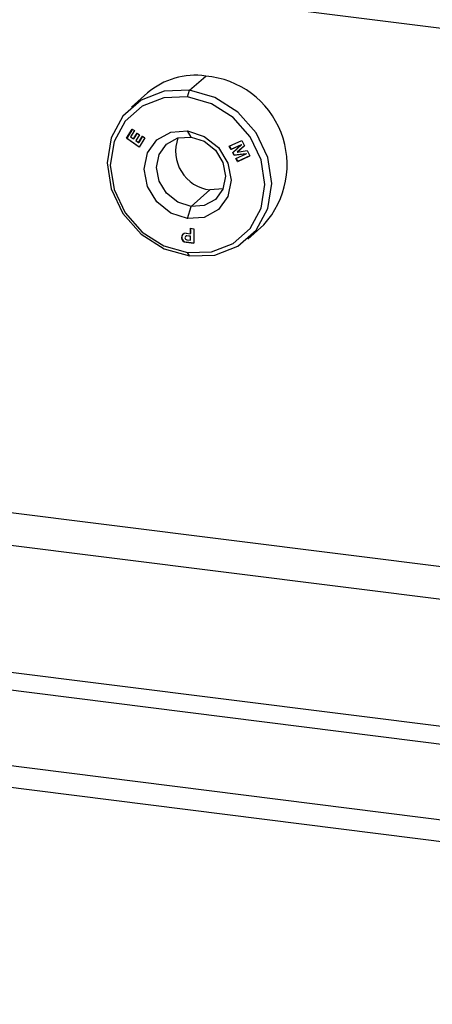
# Model space of a CAD drawing. Units: inches. Extents: x 0.6 to 16.6, y 0.4 to 10.6.
# Drawn here: x 6.1 to 6.3, y 5.4 to 5.8 of the extents above; entities that cross this region are included whole.
import ezdxf

# ---------------------------------------------------------------- set-up
doc = ezdxf.new("R2010")
doc.units = ezdxf.units.IN
doc.header["$MEASUREMENT"] = 0

msp = doc.modelspace()

# ---------------------------------------------------------------- linework, layer by layer
at = {"color": 7, "linetype": 'Continuous', "lineweight": 25}
for p, q in [((6.1367293274, 5.7795600444), (6.3556824909, 5.7519745387)), ((6.7022183868, 5.4772993115), (4.4835324832, 5.7568274608)), ((6.6987712413, 5.4717961218), (4.4800853376, 5.7513242712)), ((6.1803134857, 5.7430443402), (6.1856631904, 5.7477623363)), ((6.1664401535, 5.7421588236), (6.1610904488, 5.7374408274)), ((6.179696977, 5.7408566074), (6.1803134857, 5.7430443402)), ((6.159525692, 5.7271876872), (6.1614090097, 5.7302382005)), ((6.1614285523, 5.7302243663), (6.1595873429, 5.7272420582)), ((6.162155049, 5.7297100774), (6.1608673645, 5.7276243441)), ((6.1614090097, 5.7302382005), (6.162155049, 5.7297100774)), ((6.1808172993, 5.7275964371), (6.179696977, 5.7295959319)), ((4.4703143053, 5.7276635423), (6.689000209, 5.448135393)), ((6.159525692, 5.7271876872), (6.1595873429, 5.7272420582)), ((6.1636359526, 5.7242780233), (6.159525692, 5.7271876872)), ((6.1595873429, 5.7272420582), (6.1636780609, 5.7243462285)), ((6.1608673645, 5.7276243441), (6.1617953732, 5.7269674045)), ((6.1617953732, 5.7269674045), (6.1629857865, 5.7288955824)), ((6.1617953732, 5.7269674045), (6.161857024, 5.7270217754)), ((6.163005329, 5.7288817481), (6.161857024, 5.7270217754)), ((6.1637479513, 5.728356044), (6.162557538, 5.7264278661)), ((6.162557538, 5.7264278661), (6.1634855466, 5.7257709264)), ((6.1629857865, 5.7288955824), (6.1637479513, 5.728356044)), ((6.1634855466, 5.7257709264), (6.164773231, 5.7278566597)), ((6.1634855466, 5.7257709264), (6.1635471975, 5.7258252974)), ((6.1647927736, 5.7278428255), (6.1635471975, 5.7258252974)), ((6.1655192703, 5.7273285366), (6.1636359526, 5.7242780233)), ((6.164773231, 5.7278566597), (6.1655192703, 5.7273285366)), ((6.1934690636, 5.7245153021), (6.1975793241, 5.7263892776)), ((6.1975793241, 5.7263892776), (6.1985071488, 5.7246526391)), ((6.1940290854, 5.7234670917), (6.1934690636, 5.7245153021)), ((6.1935419973, 5.7245485545), (6.1940907363, 5.7235214627)), ((6.1974524068, 5.7250278737), (6.1940290854, 5.7234670917)), ((6.1940290854, 5.7234670917), (6.1940907363, 5.7235214627)), ((6.1940907363, 5.7235214627), (6.1975140577, 5.7250822446)), ((6.1945994464, 5.7223995292), (6.1974524068, 5.7250278737)), ((6.1975140577, 5.7250822446), (6.1946610972, 5.7224539002)), ((6.1985071488, 5.7246526391), (6.196083285, 5.7225711903)), ((6.196083285, 5.7225711903), (6.1993460572, 5.7230824279)), ((6.196083285, 5.7225711903), (6.1961449359, 5.7226255612)), ((6.1961449359, 5.7226255612), (6.1985066253, 5.7246536189)), ((6.1974524068, 5.7250278737), (6.1975140577, 5.7250822446)), ((6.1993460572, 5.7230824279), (6.200273882, 5.7213457894)), ((4.4723030432, 5.7202318577), (6.6909889468, 5.4407037084)), ((6.1945994464, 5.7223995292), (6.1946610972, 5.7224539002)), ((6.1950332386, 5.7215875868), (6.1945994464, 5.7223995292)), ((6.1946610972, 5.7224539002), (6.1950948895, 5.7216419577)), ((6.199026921, 5.7220808062), (6.1950332386, 5.7215875868)), ((6.1950332386, 5.7215875868), (6.1950948895, 5.7216419577)), ((6.1950948895, 5.7216419577), (6.1990885719, 5.7221351772)), ((6.1956035996, 5.7205200242), (6.199026921, 5.7220808062)), ((6.1961636214, 5.7194718139), (6.1956035996, 5.7205200242)), ((6.1956765333, 5.7205532767), (6.1962252723, 5.7195261848)), ((6.200273882, 5.7213457894), (6.1961636214, 5.7194718139)), ((6.1961636214, 5.7194718139), (6.1962252723, 5.7195261848)), ((6.1962252723, 5.7195261848), (6.2002625991, 5.721366908)), ((6.199026921, 5.7220808062), (6.1990885719, 5.7221351772)), ((6.1808172993, 5.7045801114), (6.187061936, 5.7100873634)), ((6.1913851105, 5.7103995049), (6.187061936, 5.7100873634)), ((6.179696977, 5.7006045538), (6.1808172993, 5.7045801114)), ((6.1805904643, 5.6973913218), (6.1817170227, 5.6972493888)), ((6.1805904643, 5.6955819302), (6.1805904643, 5.6973913218)), ((6.1806521152, 5.6973835545), (6.1806521152, 5.6956363012)), ((6.1817170227, 5.6972493888), (6.1817170227, 5.6924657494)), ((6.1995365225, 5.6938470774), (6.2048862273, 5.6985650736)), ((6.1790457658, 5.6947910737), (6.1789841149, 5.6947367028)), ((6.1791523912, 5.6957631104), (6.1805904643, 5.6955819302)), ((6.1794201832, 5.6948638166), (6.179481834, 5.6949181876)), ((6.1805904643, 5.694716375), (6.1794201832, 5.6948638166)), ((6.1794201832, 5.6936206792), (6.1805904643, 5.6934732376)), ((6.1806521152, 5.694770746), (6.179481834, 5.6949181876)), ((6.1805904643, 5.6955819302), (6.1806521152, 5.6956363012)), ((6.1805904643, 5.694716375), (6.1806521152, 5.694770746)), ((6.1805904643, 5.6934732376), (6.1805904643, 5.694716375)), ((6.1805904643, 5.6934732376), (6.1806521152, 5.6935276085)), ((6.1806521152, 5.6935276085), (6.1806521152, 5.694770746)), ((6.1791523912, 5.6927888626), (6.1792140421, 5.6928432335)), ((6.1817170227, 5.6924657494), (6.1791523912, 5.6927888626)), ((6.1792140421, 5.6928432335), (6.1817170227, 5.6925278876)), ((6.1803134857, 5.6882435647), (6.179696977, 5.6893438783))]:
    msp.add_line(p, q, dxfattribs=at)
at = {"color": 8, "linetype": 'Continuous', "lineweight": 25}
for p, q in [((6.3725117842, 5.5716633382), (4.8803305213, 5.7596605063)), ((4.880719801, 5.7488934134), (6.3720926723, 5.5609980931))]:
    msp.add_line(p, q, dxfattribs=at)
at = {"color": 7, "linetype": 'Continuous', "lineweight": 25, "flags": 128}
for points in [[(6.1803134857, 5.7430443402), (6.1719127105, 5.742761668), (6.1643342618, 5.7398245248), (6.1583199708, 5.7345204187), (6.1544585583, 5.7273685526), (6.1531280062, 5.7190690009), (6.1544585583, 5.7104341816), (6.1583199708, 5.702309331), (6.1643342618, 5.6954897661), (6.1719127105, 5.6906430333), (6.1803134857, 5.6882435647)], [(6.1803134857, 5.6882435647), (6.1887142608, 5.6885262369), (6.1962927096, 5.6914633801), (6.2023070006, 5.6967674862), (6.2061684131, 5.7039193523), (6.2074989651, 5.712218904), (6.2061684131, 5.7208537233), (6.2023070006, 5.7289785739), (6.1962927096, 5.7357981388), (6.1887142608, 5.7406448716), (6.1803134857, 5.7430443402)], [(6.179696977, 5.7408566074), (6.1718002483, 5.7405908954), (6.1646765065, 5.7378299809), (6.159023073, 5.7328441211), (6.1553933452, 5.726121367), (6.1541426263, 5.7183197884), (6.1553933452, 5.7102030583), (6.159023073, 5.7025656987), (6.1646765065, 5.6961553077), (6.1718002483, 5.6915993788), (6.179696977, 5.6893438783)], [(6.179696977, 5.6893438783), (6.1875937056, 5.6896095903), (6.1947174474, 5.6923705049), (6.2003708809, 5.6973563646), (6.2040006087, 5.7040791187), (6.2052513276, 5.7118806973), (6.2040006087, 5.7199974274), (6.2003708809, 5.727634787), (6.1947174474, 5.7340451781), (6.1875937056, 5.7386011069), (6.179696977, 5.7408566074)], [(6.179696977, 5.7006045538), (6.1741932255, 5.70240138), (6.1695273704, 5.7061314929), (6.1664097456, 5.7112270166), (6.1653149814, 5.716912204), (6.1664097456, 5.7223215367), (6.1695273704, 5.7266314929), (6.1741932255, 5.7291859207), (6.179696977, 5.7295959319)], [(6.179696977, 5.7295959319), (6.1852007284, 5.7277991057), (6.1898665836, 5.7240689929), (6.1929842083, 5.7189734691), (6.1940789725, 5.7132882817), (6.1929842083, 5.707878949), (6.1898665836, 5.7035689929), (6.1852007284, 5.701014565), (6.179696977, 5.7006045538)], [(6.1808172993, 5.7045801114), (6.1764478576, 5.706006616), (6.1727436238, 5.7089679618), (6.1702685339, 5.7130133105), (6.1693993979, 5.7175267946), (6.1702685339, 5.721821277), (6.1727436238, 5.7252429618), (6.1764478576, 5.7272709283), (6.1808172993, 5.7275964371)], [(6.1808172993, 5.7275964371), (6.1851867409, 5.7261699325), (6.1888909747, 5.7232085868), (6.1913660646, 5.719163238), (6.1922352006, 5.7146497539), (6.1913660646, 5.7103552715), (6.1888909747, 5.7069335868), (6.1851867409, 5.7049056202), (6.1808172993, 5.7045801114)], [(6.179481834, 5.6949181876), (6.1792458356, 5.6949006065), (6.1790457658, 5.6947910737)]]:
    msp.add_lwpolyline(points, dxfattribs=at)
at = {"color": 7, "linetype": 'Continuous', "lineweight": 25}
for centre, radius, start, end in [((6.1821764168, 5.7239494391), 0.0240668166758364, 81.6697342077, 130.8330595559), ((6.1831038924, 5.7184081547), 0.0294655389115699, 317.6673792135, 85.0171629332), ((6.1886272404, 5.7228947871), 0.0129027237216943, 160.1109313079, 263.03195223), ((6.1791523912, 5.6942759865), 0.0014871239334084, 90.0000000003, 269.9999999997), ((6.1793566674, 5.6944405267), 0.0016036481399781, 139.3286512356, 264.8974835233), ((6.1794201832, 5.6942422479), 0.000621568729688, 90.0000000004, 269.9999999996)]:
    msp.add_arc(centre, radius, start, end, dxfattribs=at)

doc.saveas('drawing.dxf')
